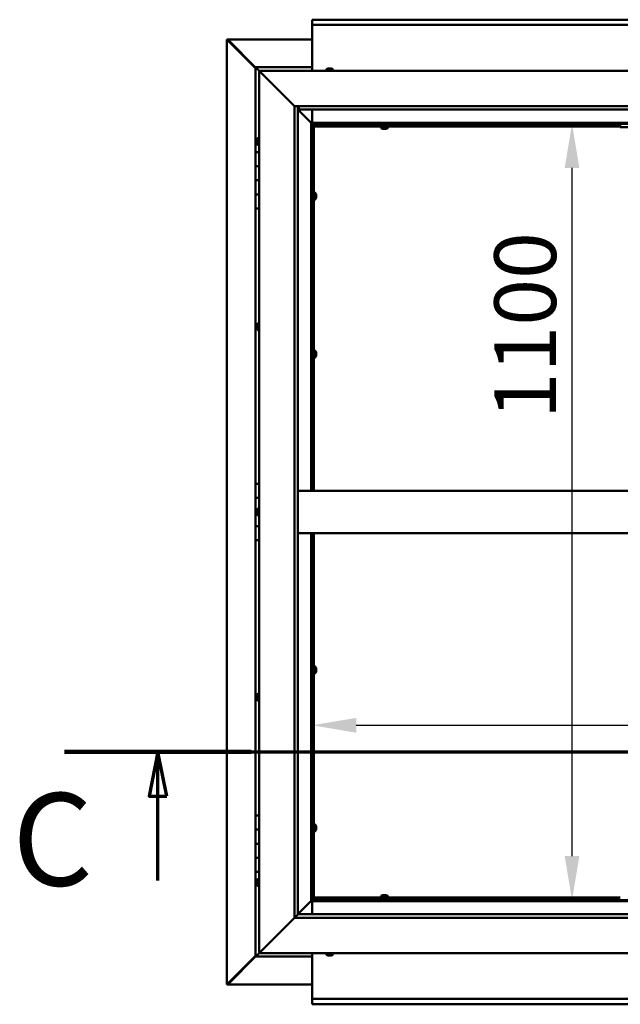
# Model space of a CAD drawing. Units: millimetres. Extents: x -6451 to 24374, y 3097 to 8837.
# Drawn here: x 16382 to 17233, y 3772 to 5167 of the extents above; entities that cross this region are included whole.
import ezdxf

# ---------------------------------------------------------------- set-up
doc = ezdxf.new("R2010")
doc.units = ezdxf.units.MM
doc.header["$LTSCALE"] = 25
doc.linetypes.add('CHAIN', pattern=[0.3543, 0.2362, -0.0295, 0.0591, -0.0295])
for name, color, linetype, lineweight in [('Dimension (ISO)', 7, 'Continuous', 25), ('Section Line (ISO)', 7, 'CHAIN', 70), ('Visible (ISO)', 7, 'Continuous', 50)]:
    doc.layers.add(name, color=color, linetype=linetype, lineweight=lineweight)
doc.styles.add('Label Text (ISO)', font='tahoma.ttf')
doc.styles.add('Note Text (ISO)', font='tahoma.ttf')
doc.dimstyles.new('Default (ISO)', dxfattribs={"dimscale": 25, "dimtxt": 3.5, "dimasz": 2.5, "dimexe": 3.175, "dimexo": 0, "dimgap": 0.762, "dimtad": 1, "dimrnd": 1e-08, "dimzin": 0, "dimtxsty": 'Note Text (ISO)', "dimcen": 0.09, "dimdle": 10, "dimclrd": 256, "dimclre": 256, "dimclrt": 256, "dimazin": 0, "dimtfac": 1.001486, "dimtmove": 0, "dimatfit": 3, "dimfxl": 1, "dimtolj": 1, "dimtzin": 0, "dimlwd": -1, "dimlwe": -1, "dimarcsym": 0})

# ---------------------------------------------------------------- blocks, each defined once
blk = doc.blocks.new('2dTransSection2')
at = {"layer": 'Section Line (ISO)', "linetype": 'CHAIN', "ltscale": 45.683846}
blk.add_line((657.81, 165.199), (797.882, 165.199), dxfattribs=at)
at = {"layer": 'Section Line (ISO)', "linetype": 'Continuous', "lineweight": 140}
blk.add_line((657.81, 165.199), (668.396, 165.199), dxfattribs=at)
at = {"layer": 'Section Line (ISO)', "linetype": 'Continuous'}
for p, q in [((663.103, 165.199), (662.603, 162.699)), ((663.103, 162.699), (663.103, 165.199)), ((663.603, 162.699), (663.103, 165.199)), ((662.603, 162.699), (663.603, 162.699)), ((663.103, 157.918), (663.103, 162.699))]:
    blk.add_line(p, q, dxfattribs=at)
at = {"layer": 'Section Line (ISO)', "linetype": 'Continuous', "flags": 128}
blk.add_lwpolyline([(663.603, 162.699), (663.103, 165.199), (662.603, 162.699), (663.603, 162.699)], dxfattribs=at)
at = {"layer": 'Section Line (ISO)'}
blk.add_solid([(663.603, 162.699), (663.103, 165.199), (662.603, 162.699), (663.603, 162.699)], dxfattribs=at)
at = {"layer": 'Section Line (ISO)', "insert": (654.858, 155.981), "char_height": 5.25, "attachment_point": 7, "style": 'Label Text (ISO)'}
blk.add_mtext('C', dxfattribs=at)
blk = doc.blocks.new('*D13')
at = {"layer": 'Defpoints', "color": 0, "transparency": 16777216}
for p in [(17132, 5020), (17164.4, 5020), (17132, 3920)]:
    blk.add_point(p, dxfattribs=at)
at = {"layer": 'Dimension (ISO)', "transparency": 16777216}
blk.add_line((17164.4, 3982.5), (17164.4, 4957.5), dxfattribs=at)
for points in [[(17154, 4957.5), (17174.8, 4957.5), (17164.4, 5020)], [(17154, 3982.5), (17174.8, 3982.5), (17164.4, 3920)]]:
    blk.add_solid(points, dxfattribs=at)
at = {"layer": 'Dimension (ISO)', "transparency": 16777216, "insert": (17054.3, 4601.4), "char_height": 87.5, "attachment_point": 1, "rotation": 90, "style": 'Note Text (ISO)'}
blk.add_mtext('\\A1;1100', dxfattribs=at)
blk = doc.blocks.new('*D15')
at = {"layer": 'Defpoints', "color": 0, "transparency": 16777216}
for p in [(16796.1, 4176.4), (19596.1, 4176.4), (19596.1, 4167.8)]:
    blk.add_point(p, dxfattribs=at)
at = {"layer": 'Dimension (ISO)', "transparency": 16777216}
blk.add_line((16858.6, 4167.8), (19533.6, 4167.8), dxfattribs=at)
for points in [[(16858.6, 4178.2), (16858.6, 4157.3), (16796.1, 4167.8)], [(19533.6, 4178.2), (19533.6, 4157.3), (19596.1, 4167.8)]]:
    blk.add_solid(points, dxfattribs=at)
at = {"layer": 'Dimension (ISO)', "transparency": 16777216, "insert": (18656.4, 4278.3), "char_height": 87.5, "attachment_point": 1, "style": 'Note Text (ISO)'}
blk.add_mtext('\\A1;2800', dxfattribs=at)

msp = doc.modelspace()

# ---------------------------------------------------------------- linework, layer by layer
at = {"layer": 'Visible (ISO)'}
for p, q in [((16796.1, 5166.5), (16796.1, 5167.5)), ((16796.1, 5167.5), (19596.1, 5167.5)), ((16796.1, 5166.5), (16796.1, 5160)), ((16796.1, 5158), (16796.1, 5160)), ((19596.1, 5160), (16796.1, 5160)), ((16796.1, 5095), (16796.1, 5158)), ((16675.2, 5139.4), (16675.5, 5139.4)), ((16675.2, 3800.5), (16675.2, 5139.4)), ((16676.9, 5139.4), (16675.5, 5139.4)), ((16676.3, 5138.7), (16716.1, 5098.7)), ((16676.9, 5138.7), (16676.3, 5138.7)), ((16676.7, 5139.1), (16676.7, 5139.2)), ((16676.7, 5139.1), (16676.7, 5139.1)), ((16676.9, 5139.4), (16796.1, 5139.4)), ((16677, 5138.7), (16676.9, 5138.7)), ((16716.1, 5099.7), (16677.5, 5138.4)), ((16677.5, 5138.4), (16677.5, 5138.2)), ((16716.1, 5100), (16716.1, 5100)), ((16716.1, 5100), (16716.1, 5100)), ((16796.1, 5100), (16716.1, 5100)), ((16717.7, 5098.4), (16716.1, 5100)), ((16716.1, 5100), (16716.1, 5100)), ((16716.1, 5100), (16716.1, 5100)), ((16716.1, 5100), (16716.1, 5100)), ((16716.1, 5100), (16716.1, 5100)), ((16716.1, 5100), (16716.1, 4980)), ((16716.1, 5100), (16717.7, 5098.4)), ((16717.7, 5098.4), (16721.1, 5095)), ((16721.1, 5095), (16717.7, 5098.4)), ((16723.6, 5092.5), (16721.1, 5095)), ((16721.1, 5095), (18171.1, 5095)), ((16721.1, 5095), (16723.6, 5092.5)), ((16721.1, 3845), (16721.1, 5095)), ((16723.6, 5092.5), (16771.1, 5045)), ((16771.1, 5045), (16723.6, 5092.5)), ((16816.4, 5096.9), (16816.4, 5095)), ((16818.9, 5098.2), (16819.5, 5098.2)), ((16819.6, 5098.2), (16819.5, 5098.2)), ((16819.6, 5098.2), (16819.8, 5098.2)), ((16819.6, 5098.2), (16819.6, 5098.2)), ((16819.6, 5098.2), (16819.6, 5098.2)), ((16819.8, 5098.2), (16821.6, 5098.2)), ((16821.6, 5098.2), (16822, 5098.2)), ((16822, 5098.2), (16823.3, 5098.2)), ((16823.3, 5098.2), (16823.3, 5098.2)), ((16823.3, 5098.2), (16823.4, 5098.2)), ((16825.9, 5096.9), (16825.9, 5095)), ((16771.1, 5045), (18121.1, 5045)), ((16771.1, 3895), (16771.1, 5045)), ((16776.1, 5045), (16776.1, 3900)), ((16776.1, 5040), (16794.5, 5021.6)), ((16794.5, 5021.6), (16776.1, 5040)), ((16777.1, 5040.1), (16777.1, 5045)), ((16777.1, 5040), (16777.1, 5040.1)), ((18116.1, 5040), (16777.1, 5040)), ((16796.1, 5021.5), (16796.1, 5040)), ((16794.5, 5021.6), (16794.6, 5021.5)), ((16794.6, 5021.5), (16794.5, 5021.6)), ((16794.6, 5021.5), (16796.1, 5020)), ((18097.6, 5021.5), (16794.6, 5021.5)), ((16796.1, 5020), (16794.6, 5021.5)), ((16794.6, 5021.5), (16794.6, 4500)), ((16796.1, 5020), (18096.1, 5020)), ((16796.1, 4500), (16796.1, 5020)), ((16797.9, 5018.1), (16796.1, 5019.8)), ((16796.1, 5018.6), (16796.6, 5018.2)), ((16796.6, 5018.2), (16797, 5018.2)), ((16797, 5018.2), (16797.4, 5018.2)), ((16797.1, 5017.5), (16797, 5017.5)), ((16797.1, 5017.5), (16797.1, 4500)), ((16798.6, 5017.5), (16797.1, 5017.5)), ((16797.9, 5017.8), (16797.9, 5018.1)), ((16798.6, 5017.6), (16798.6, 5017.5)), ((17232.8, 5017.5), (16798.6, 5017.5)), ((16798.6, 5016), (16798.6, 5017.5)), ((16798.6, 5017.5), (16798.6, 4500)), ((17232.8, 5016), (16798.6, 5016)), ((16893.9, 5014.1), (16893.9, 5016)), ((16896.2, 5017.5), (16896.2, 5020)), ((16896.5, 5012.7), (16896.4, 5012.7)), ((16896.5, 5012.7), (16896.6, 5012.7)), ((16897.9, 5012.7), (16896.6, 5012.7)), ((16898.3, 5012.7), (16897.9, 5012.7)), ((16900, 5012.7), (16898.3, 5012.7)), ((16900.2, 5012.7), (16900, 5012.7)), ((16900.3, 5012.7), (16900.2, 5012.7)), ((16900.2, 5012.7), (16900.2, 5012.7)), ((16900.3, 5012.7), (16900.3, 5012.7)), ((16900.9, 5012.7), (16900.3, 5012.7)), ((16901, 5017.5), (16901, 5020)), ((16903.4, 5014.1), (16903.4, 5016)), ((17232.8, 5020), (17232.8, 5015)), ((17232.8, 5015), (17392.8, 5015)), ((16717.9, 4997.1), (16717.9, 4997.2)), ((16717.9, 4997.1), (16717.9, 4996.9)), ((16717.9, 4995.5), (16717.9, 4996.9)), ((16717.9, 4995.2), (16717.9, 4995.5)), ((16717.9, 4995.2), (16717.9, 4995)), ((16717.9, 4993.3), (16717.9, 4995)), ((16719.3, 4999.7), (16721.1, 4999.7)), ((16717.9, 4993.2), (16717.9, 4993.3)), ((16717.9, 4993.2), (16717.9, 4993.1)), ((16717.9, 4992.8), (16717.9, 4993.1)), ((16719.3, 4990.2), (16721.1, 4990.2)), ((16721.1, 4980), (16716.1, 4980)), ((16716.1, 4980), (16716.1, 4960)), ((16716.1, 4960), (16716.1, 4960)), ((16716.1, 4960), (16721.1, 4960)), ((16716.1, 4940), (16716.1, 4960)), ((16721.1, 4960), (16716.1, 4960)), ((16718.2, 4960), (16718.2, 4960)), ((16721.1, 4940), (16716.1, 4940)), ((16716.1, 4940), (16721.1, 4940)), ((16716.1, 4940), (16716.1, 4920)), ((16716.1, 4920), (16716.1, 4920)), ((16716.1, 4920), (16721.1, 4920)), ((16716.1, 4900), (16716.1, 4920)), ((16721.1, 4920), (16716.1, 4920)), ((16718.2, 4920), (16718.2, 4920)), ((16797.1, 4919.9), (16796.1, 4919.9)), ((16797.1, 4915.1), (16796.1, 4915.1)), ((16800.5, 4922.2), (16798.6, 4922.2)), ((16800.5, 4912.7), (16798.6, 4912.7)), ((16801.9, 4919.5), (16801.9, 4919.7)), ((16801.9, 4919.7), (16801.9, 4919.7)), ((16801.9, 4919.5), (16801.9, 4918.3)), ((16801.9, 4918.3), (16801.9, 4917.8)), ((16801.9, 4917.8), (16801.9, 4916.1)), ((16801.9, 4916.1), (16801.9, 4915.9)), ((16801.9, 4915.9), (16801.9, 4915.8)), ((16801.9, 4915.9), (16801.9, 4915.9)), ((16801.9, 4915.8), (16801.9, 4915.8)), ((16801.9, 4915.8), (16801.9, 4915.3)), ((16716.1, 4900), (16716.1, 4510)), ((16716.1, 4900), (16721.1, 4900)), ((16717.9, 4734.4), (16717.9, 4734.7)), ((16717.9, 4734.4), (16717.9, 4734.3)), ((16717.9, 4734.2), (16717.9, 4734.3)), ((16717.9, 4732.6), (16717.9, 4734.2)), ((16717.9, 4732.4), (16717.9, 4732.2)), ((16717.9, 4730.6), (16717.9, 4732.2)), ((16717.9, 4730.6), (16717.9, 4730.4)), ((16717.9, 4730.6), (16717.9, 4730.6)), ((16717.9, 4730.3), (16717.9, 4730.4)), ((16719.3, 4737.2), (16721.1, 4737.2)), ((16719.3, 4727.7), (16721.1, 4727.7)), ((16797.1, 4696.1), (16796.1, 4696.1)), ((16797.1, 4691.3), (16796.1, 4691.3)), ((16800.5, 4698.5), (16798.6, 4698.5)), ((16800.5, 4689), (16798.6, 4689)), ((16801.9, 4695.8), (16801.9, 4695.9)), ((16801.9, 4695.9), (16801.9, 4695.9)), ((16801.9, 4695.8), (16801.9, 4694.5)), ((16801.9, 4694.5), (16801.9, 4694.1)), ((16801.9, 4694.1), (16801.9, 4692.3)), ((16801.9, 4692.3), (16801.9, 4692.2)), ((16801.9, 4692.2), (16801.9, 4692.1)), ((16801.9, 4692.2), (16801.9, 4692.2)), ((16801.9, 4692), (16801.9, 4692.1)), ((16801.9, 4692), (16801.9, 4691.5)), ((16721.1, 4510), (16716.1, 4510)), ((16716.1, 4510), (16716.1, 4490)), ((18116.1, 4500), (16776.1, 4500)), ((16716.1, 4490), (16721.1, 4490)), ((16716.1, 4470), (16716.1, 4490)), ((16721.1, 4490), (16716.1, 4490)), ((16717.9, 4470), (16716.1, 4470)), ((16716.1, 4470), (16717.9, 4470)), ((16716.1, 4470), (16716.1, 4450)), ((16717.9, 4471.9), (16717.9, 4472.2)), ((16717.9, 4471.9), (16717.9, 4471.8)), ((16717.9, 4471.6), (16717.9, 4471.8)), ((16717.9, 4470), (16717.9, 4471.6)), ((16717.9, 4470), (16717.9, 4469.7)), ((16717.9, 4469.5), (16717.9, 4469.7)), ((16717.9, 4468.1), (16717.9, 4469.5)), ((16717.9, 4468.1), (16717.9, 4467.9)), ((16717.9, 4467.8), (16717.9, 4467.9)), ((16719.3, 4474.7), (16721.1, 4474.7)), ((16719.3, 4465.2), (16721.1, 4465.2)), ((16716.1, 4450), (16721.1, 4450)), ((16716.1, 4430), (16716.1, 4450)), ((16721.1, 4450), (16716.1, 4450)), ((18116.1, 4440), (16776.1, 4440)), ((16794.6, 4440), (16794.6, 3918.5)), ((16796.1, 3920), (16796.1, 4440)), ((16797.1, 4440), (16797.1, 3922.5)), ((16798.6, 4440), (16798.6, 3922.5)), ((16716.1, 4430), (16716.1, 4040)), ((16716.1, 4430), (16721.1, 4430)), ((16797.1, 4248.6), (16796.1, 4248.6)), ((16797.1, 4243.8), (16796.1, 4243.8)), ((16800.5, 4251), (16798.6, 4251)), ((16800.5, 4241.5), (16798.6, 4241.5)), ((16801.9, 4248.3), (16801.9, 4248.4)), ((16801.9, 4248.4), (16801.9, 4248.4)), ((16801.9, 4248.3), (16801.9, 4247)), ((16801.9, 4247), (16801.9, 4246.6)), ((16801.9, 4246.6), (16801.9, 4244.8)), ((16801.9, 4244.8), (16801.9, 4244.7)), ((16801.9, 4244.7), (16801.9, 4244.6)), ((16801.9, 4244.7), (16801.9, 4244.7)), ((16801.9, 4244.5), (16801.9, 4244.6)), ((16801.9, 4244.5), (16801.9, 4244)), ((16717.9, 4209.7), (16717.9, 4209.6)), ((16717.9, 4209.7), (16717.9, 4209.7)), ((16717.9, 4208.3), (16717.9, 4209.6)), ((16717.9, 4207.9), (16717.9, 4208.3)), ((16717.9, 4206.1), (16717.9, 4207.9)), ((16717.9, 4205.9), (16717.9, 4206.1)), ((16717.9, 4205.8), (16717.9, 4205.9)), ((16717.9, 4205.9), (16717.9, 4205.9)), ((16717.9, 4205.3), (16717.9, 4205.8)), ((16717.9, 4205.8), (16717.9, 4205.8)), ((16719.3, 4212.2), (16721.1, 4212.2)), ((16719.3, 4202.7), (16721.1, 4202.7)), ((16721.1, 4040), (16716.1, 4040)), ((16716.1, 4040), (16716.1, 4020)), ((16716.1, 4020), (16716.1, 4020)), ((16716.1, 4020), (16721.1, 4020)), ((16716.1, 4000), (16716.1, 4020)), ((16721.1, 4020), (16716.1, 4020)), ((16797.1, 4024.9), (16796.1, 4024.9)), ((16797.1, 4020.1), (16796.1, 4020.1)), ((16800.5, 4027.2), (16798.6, 4027.2)), ((16800.5, 4017.7), (16798.6, 4017.7)), ((16801.9, 4024.5), (16801.9, 4024.7)), ((16801.9, 4024.7), (16801.9, 4024.7)), ((16801.9, 4024.5), (16801.9, 4023.3)), ((16801.9, 4023.3), (16801.9, 4022.8)), ((16801.9, 4022.8), (16801.9, 4021.1)), ((16801.9, 4021.1), (16801.9, 4020.9)), ((16801.9, 4020.9), (16801.9, 4020.8)), ((16801.9, 4020.9), (16801.9, 4020.9)), ((16801.9, 4020.8), (16801.9, 4020.8)), ((16801.9, 4020.8), (16801.9, 4020.3)), ((16721.1, 4000), (16716.1, 4000)), ((16716.1, 4000), (16721.1, 4000)), ((16716.1, 4000), (16716.1, 3980)), ((16716.1, 3980), (16716.1, 3980)), ((16716.1, 3980), (16721.1, 3980)), ((16716.1, 3960), (16716.1, 3980)), ((16721.1, 3980), (16716.1, 3980)), ((16716.1, 3960), (16716.1, 3840)), ((16716.1, 3960), (16721.1, 3960)), ((16719.3, 3949.7), (16721.1, 3949.7)), ((16717.9, 3947.1), (16717.9, 3947.2)), ((16717.9, 3947.1), (16717.9, 3946.9)), ((16717.9, 3945.5), (16717.9, 3946.9)), ((16717.9, 3945.2), (16717.9, 3945.5)), ((16717.9, 3945.2), (16717.9, 3945)), ((16717.9, 3943.3), (16717.9, 3945)), ((16717.9, 3943.2), (16717.9, 3943.3)), ((16717.9, 3943.2), (16717.9, 3943.1)), ((16717.9, 3942.8), (16717.9, 3943.1)), ((16719.3, 3940.2), (16721.1, 3940.2)), ((16796.1, 3920), (16794.6, 3918.5)), ((16794.6, 3918.5), (16796.1, 3920)), ((16796.1, 3920.1), (16797.9, 3921.9)), ((16796.6, 3921.7), (16796.1, 3921.3)), ((18096.1, 3920), (16796.1, 3920)), ((16797, 3921.7), (16796.6, 3921.7)), ((16797, 3922.5), (16797.1, 3922.5)), ((16797.4, 3921.7), (16797, 3921.7)), ((16798.6, 3922.5), (16797.1, 3922.5)), ((16797.9, 3921.9), (16797.9, 3922.2)), ((16798.6, 3924), (17232.8, 3924)), ((16798.6, 3924), (16798.6, 3922.5)), ((16798.6, 3922.5), (16798.6, 3922.3)), ((16798.6, 3922.5), (17232.8, 3922.5)), ((16893.9, 3925.9), (16893.9, 3924)), ((16896.2, 3922.5), (16896.2, 3920)), ((16896.4, 3927.2), (16896.9, 3927.2)), ((16897, 3927.2), (16896.9, 3927.2)), ((16897, 3927.2), (16897.1, 3927.2)), ((16897.1, 3927.2), (16897.2, 3927.2)), ((16897.1, 3927.2), (16897.1, 3927.2)), ((16897.2, 3927.2), (16899, 3927.2)), ((16899, 3927.2), (16899.4, 3927.2)), ((16899.4, 3927.2), (16900.7, 3927.2)), ((16900.8, 3927.2), (16900.7, 3927.2)), ((16900.8, 3927.2), (16900.9, 3927.2)), ((16901, 3922.5), (16901, 3920)), ((16903.4, 3925.9), (16903.4, 3924)), ((16794.5, 3918.4), (16776.1, 3900)), ((16776.1, 3900), (16794.5, 3918.4)), ((16794.6, 3918.5), (16794.5, 3918.4)), ((16794.5, 3918.4), (16794.6, 3918.5)), ((16794.6, 3918.5), (18097.6, 3918.5)), ((16796.1, 3918.5), (16796.1, 3900)), ((16771.1, 3895), (16723.6, 3847.5)), ((16723.6, 3847.5), (16771.1, 3895)), ((16776, 3899.9), (16771.1, 3895)), ((18121.1, 3895), (16771.1, 3895)), ((16776.1, 3900), (16776, 3899.9)), ((16776.1, 3900), (18116.1, 3900)), ((16716.1, 3841.2), (16676.3, 3801.3)), ((16677.5, 3801.6), (16716.1, 3840.2)), ((16716.1, 3840), (16717.7, 3841.6)), ((16716.1, 3840), (16717.7, 3841.6)), ((16717.7, 3841.6), (16716.1, 3840)), ((16716.1, 3840), (16716.1, 3840)), ((16716.1, 3840), (16716.1, 3840)), ((16716.1, 3840), (16796.1, 3840)), ((16716.1, 3840), (16716.1, 3840)), ((16721.1, 3845), (16717.7, 3841.6)), ((16717.7, 3841.6), (16721.1, 3845)), ((16721.1, 3845), (16723.6, 3847.5)), ((16723.6, 3847.5), (16721.1, 3845)), ((18171.1, 3845), (16721.1, 3845)), ((16796.1, 3845), (16796.1, 3782)), ((16816.4, 3843.1), (16816.4, 3845)), ((16819.6, 3841.7), (16818.9, 3841.7)), ((16819.6, 3841.7), (16819.6, 3841.7)), ((16819.7, 3841.7), (16819.6, 3841.7)), ((16819.9, 3841.7), (16819.7, 3841.7)), ((16819.7, 3841.7), (16819.7, 3841.7)), ((16821.7, 3841.7), (16819.9, 3841.7)), ((16822, 3841.7), (16821.7, 3841.7)), ((16822, 3841.7), (16822.1, 3841.7)), ((16823.3, 3841.7), (16822.1, 3841.7)), ((16823.3, 3841.7), (16823.3, 3841.7)), ((16823.4, 3841.7), (16823.3, 3841.7)), ((16825.9, 3843.1), (16825.9, 3845)), ((16675.5, 3800.5), (16675.2, 3800.5)), ((16676.9, 3800.5), (16675.5, 3800.5)), ((16676.3, 3801.3), (16676.9, 3801.3)), ((16676.7, 3800.9), (16676.7, 3800.8)), ((16676.7, 3800.8), (16676.7, 3800.8)), ((16676.9, 3801.3), (16677, 3801.3)), ((16796.1, 3800.6), (16676.9, 3800.6)), ((16677.5, 3801.8), (16677.5, 3801.6)), ((16796.1, 3782), (16796.1, 3780)), ((16796.1, 3780), (19596.1, 3780)), ((16796.1, 3780), (16796.1, 3773.4)), ((16796.1, 3772.5), (16796.1, 3773.4)), ((19596.1, 3772.5), (16796.1, 3772.5))]:
    msp.add_line(p, q, dxfattribs=at)
for centre, radius, start, end in [((16816.6, 5096.9), 0.2, 125.6853, 180), ((16821.1, 5090.5), 8, 106.0077, 125.6853), ((16821.1, 5090.5), 8, 54.3147, 73.9923), ((16825.7, 5096.9), 0.2, 0, 54.3147), ((16894.1, 5014.1), 0.2, 180, 234.3147), ((16898.6, 5020.4), 8, 234.3147, 253.9923), ((16898.6, 5020.4), 8, 286.0077, 305.6853), ((16903.2, 5014.1), 0.2, 305.6853, 0), ((16725.6, 4995), 8, 144.3147, 163.9923), ((16719.3, 4999.5), 0.2, 90, 144.3147), ((16725.6, 4995), 8, 196.0077, 215.6853), ((16719.3, 4990.4), 0.2, 215.6853, 270), ((16800.5, 4922), 0.2, 35.6853, 90), ((16800.5, 4912.9), 0.2, 270, 324.3147), ((16794.2, 4917.5), 8, 16.0077, 35.6853), ((16794.2, 4917.5), 8, 324.3147, 343.9923), ((16725.6, 4732.5), 8, 144.3147, 163.9923), ((16725.6, 4732.5), 8, 196.0077, 215.6853), ((16719.3, 4737), 0.2, 90, 144.3147), ((16719.3, 4727.9), 0.2, 215.6853, 270), ((16800.5, 4698.3), 0.2, 35.6853, 90), ((16800.5, 4689.2), 0.2, 270, 324.3147), ((16794.2, 4693.7), 8, 16.0077, 35.6853), ((16794.2, 4693.7), 8, 324.3147, 343.9923), ((16725.6, 4470), 8, 144.3147, 163.9923), ((16725.6, 4470), 8, 196.0077, 215.6853), ((16719.3, 4474.5), 0.2, 90, 144.3147), ((16719.3, 4465.4), 0.2, 215.6853, 270), ((16800.5, 4250.8), 0.2, 35.6853, 90), ((16800.5, 4241.7), 0.2, 270, 324.3147), ((16794.2, 4246.2), 8, 16.0077, 35.6853), ((16794.2, 4246.2), 8, 324.3147, 343.9923), ((16725.6, 4207.5), 8, 144.3147, 163.9923), ((16725.6, 4207.5), 8, 196.0077, 215.6853), ((16719.3, 4212), 0.2, 90, 144.3147), ((16719.3, 4202.9), 0.2, 215.6853, 270), ((16800.5, 4027), 0.2, 35.6853, 90), ((16800.5, 4017.9), 0.2, 270, 324.3147), ((16794.2, 4022.5), 8, 16.0077, 35.6853), ((16794.2, 4022.5), 8, 324.3147, 343.9923), ((16725.6, 3945), 8, 144.3147, 163.9923), ((16719.3, 3949.5), 0.2, 90, 144.3147), ((16725.6, 3945), 8, 196.0077, 215.6853), ((16719.3, 3940.4), 0.2, 215.6853, 270), ((16894.1, 3925.9), 0.2, 125.6853, 180), ((16898.6, 3919.5), 8, 106.0077, 125.6853), ((16898.6, 3919.5), 8, 54.3147, 73.9923), ((16903.2, 3925.9), 0.2, 0, 54.3147), ((16816.6, 3843.1), 0.2, 180, 234.3147), ((16821.1, 3849.4), 8, 234.3147, 253.9923), ((16821.1, 3849.4), 8, 286.0077, 305.6853), ((16825.7, 3843.1), 0.2, 305.6853, 0)]:
    msp.add_arc(centre, radius, start, end, dxfattribs=at)
for points, knots in [([(16676.3, 5138.7), (16676.1, 5138.8), (16676, 5138.9), (16675.7, 5139.2), (16675.6, 5139.3), (16675.5, 5139.4)], [0, 0, 0, 0, 0.078103, 0.078103, 0.156206, 0.156206, 0.156206, 0.156206]), ([(16676.7, 5139.1), (16676.8, 5139), (16677, 5138.9), (16677.2, 5138.7), (16677.3, 5138.5), (16677.5, 5138.4)], [0, 0, 0, 0, 0.078103, 0.078103, 0.156206, 0.156206, 0.156206, 0.156206]), ([(16819.8, 5098.2), (16819.8, 5098.2), (16819.8, 5098.2), (16819.7, 5098.2), (16819.6, 5098.2), (16819.6, 5098.2), (16819.5, 5098.2), (16819.5, 5098.2)], [0.17438702, 0.17438702, 0.17438702, 0.17438702, 0.18896797, 0.18896797, 0.20586323, 0.20586323, 0.21737852, 0.21737852, 0.21737852, 0.21737852]), ([(16822, 5098.2), (16822, 5098.2), (16822, 5098.2), (16821.9, 5098.2), (16821.8, 5098.2), (16821.7, 5098.2), (16821.7, 5098.2), (16821.6, 5098.2)], [0.17438702, 0.17438702, 0.17438702, 0.17438702, 0.18896797, 0.18896797, 0.20586323, 0.20586323, 0.21737852, 0.21737852, 0.21737852, 0.21737852]), ([(16823.3, 5098.2), (16823.4, 5098.2), (16823.4, 5098.2), (16823.4, 5098.2), (16823.3, 5098.2), (16823.3, 5098.2), (16823.3, 5098.2), (16823.3, 5098.2)], [0.17438702, 0.17438702, 0.17438702, 0.17438702, 0.18896797, 0.18896797, 0.20586323, 0.20586323, 0.21737852, 0.21737852, 0.21737852, 0.21737852]), ([(16797, 5017.5), (16796.9, 5017.6), (16796.9, 5017.7), (16796.7, 5018), (16796.7, 5018.1), (16796.6, 5018.2)], [0, 0, 0, 0, 0.0539846, 0.0539846, 0.1079692, 0.1079692, 0.1079692, 0.1079692]), ([(16797.9, 5018.1), (16798, 5018), (16798.2, 5017.9), (16798.4, 5017.7), (16798.5, 5017.7), (16798.6, 5017.6)], [0, 0, 0, 0, 0.0539846, 0.0539846, 0.1079692, 0.1079692, 0.1079692, 0.1079692]), ([(16896.5, 5012.7), (16896.5, 5012.7), (16896.5, 5012.7), (16896.5, 5012.8), (16896.5, 5012.8), (16896.5, 5012.7), (16896.6, 5012.7), (16896.6, 5012.7)], [0.17438702, 0.17438702, 0.17438702, 0.17438702, 0.18896797, 0.18896797, 0.20586323, 0.20586323, 0.21737852, 0.21737852, 0.21737852, 0.21737852]), ([(16897.9, 5012.7), (16897.9, 5012.7), (16897.9, 5012.7), (16898, 5012.8), (16898.1, 5012.8), (16898.2, 5012.7), (16898.2, 5012.7), (16898.3, 5012.7)], [0.17438702, 0.17438702, 0.17438702, 0.17438702, 0.18896797, 0.18896797, 0.20586323, 0.20586323, 0.21737852, 0.21737852, 0.21737852, 0.21737852]), ([(16900, 5012.7), (16900.1, 5012.7), (16900.1, 5012.7), (16900.2, 5012.8), (16900.3, 5012.8), (16900.3, 5012.7), (16900.3, 5012.7), (16900.3, 5012.7)], [0.17438702, 0.17438702, 0.17438702, 0.17438702, 0.18896797, 0.18896797, 0.20586323, 0.20586323, 0.21737852, 0.21737852, 0.21737852, 0.21737852]), ([(16717.9, 4997.1), (16717.9, 4997.1), (16717.9, 4997.1), (16717.9, 4997.1), (16717.9, 4997), (16717.9, 4997), (16717.9, 4996.9), (16717.9, 4996.9)], [0.17438702, 0.17438702, 0.17438702, 0.17438702, 0.18896797, 0.18896797, 0.20586323, 0.20586323, 0.21737851, 0.21737851, 0.21737851, 0.21737851]), ([(16717.9, 4995.5), (16717.9, 4995.4), (16717.9, 4995.4), (16717.9, 4995.3), (16717.9, 4995.2), (16717.9, 4995.1), (16717.9, 4995.1), (16717.9, 4995)], [0.17438702, 0.17438702, 0.17438702, 0.17438702, 0.18896797, 0.18896797, 0.20586323, 0.20586323, 0.21737851, 0.21737851, 0.21737851, 0.21737851]), ([(16717.9, 4993.3), (16717.9, 4993.3), (16717.9, 4993.3), (16717.9, 4993.2), (16717.9, 4993.1), (16717.9, 4993.1), (16717.9, 4993.1), (16717.9, 4993.1)], [0.17438702, 0.17438702, 0.17438702, 0.17438702, 0.18896797, 0.18896797, 0.20586323, 0.20586323, 0.21737852, 0.21737852, 0.21737852, 0.21737852]), ([(16801.9, 4919.5), (16801.9, 4919.6), (16801.9, 4919.6), (16801.9, 4919.7), (16801.9, 4919.7), (16801.9, 4919.7), (16801.9, 4919.7), (16801.9, 4919.7)], [0.17438702, 0.17438702, 0.17438702, 0.17438702, 0.18896797, 0.18896797, 0.20586323, 0.20586323, 0.21737852, 0.21737852, 0.21737852, 0.21737852]), ([(16801.9, 4917.8), (16801.9, 4917.9), (16801.9, 4917.9), (16801.9, 4918), (16801.9, 4918.1), (16801.9, 4918.2), (16801.9, 4918.2), (16801.9, 4918.3)], [0.17438702, 0.17438702, 0.17438702, 0.17438702, 0.18896797, 0.18896797, 0.20586323, 0.20586323, 0.21737852, 0.21737852, 0.21737852, 0.21737852]), ([(16801.9, 4915.8), (16801.9, 4915.8), (16801.9, 4915.8), (16801.9, 4915.9), (16801.9, 4915.9), (16801.9, 4916), (16801.9, 4916), (16801.9, 4916.1)], [0.17438702, 0.17438702, 0.17438702, 0.17438702, 0.18896797, 0.18896797, 0.20586323, 0.20586323, 0.21737852, 0.21737852, 0.21737852, 0.21737852]), ([(16717.9, 4734.4), (16717.9, 4734.4), (16717.9, 4734.4), (16717.9, 4734.4), (16717.9, 4734.3), (16717.9, 4734.3), (16717.9, 4734.2), (16717.9, 4734.2)], [0.17438702, 0.17438702, 0.17438702, 0.17438702, 0.18896797, 0.18896797, 0.20586323, 0.20586323, 0.21737851, 0.21737851, 0.21737851, 0.21737851]), ([(16717.9, 4732.6), (16717.9, 4732.5), (16717.9, 4732.5), (16717.9, 4732.4), (16717.9, 4732.3), (16717.9, 4732.2), (16717.9, 4732.2), (16717.9, 4732.2)], [0.17438702, 0.17438702, 0.17438702, 0.17438702, 0.18896797, 0.18896797, 0.20586323, 0.20586323, 0.21737851, 0.21737851, 0.21737851, 0.21737851]), ([(16717.9, 4730.6), (16717.9, 4730.6), (16717.9, 4730.5), (16717.9, 4730.5), (16717.9, 4730.5), (16717.9, 4730.4), (16717.9, 4730.4), (16717.9, 4730.4)], [0.17438702, 0.17438702, 0.17438702, 0.17438702, 0.18896797, 0.18896797, 0.20586323, 0.20586323, 0.21737852, 0.21737852, 0.21737852, 0.21737852]), ([(16801.9, 4695.8), (16801.9, 4695.8), (16801.9, 4695.9), (16801.9, 4695.9), (16801.9, 4695.9), (16801.9, 4695.9), (16801.9, 4695.9), (16801.9, 4695.9)], [0.17438702, 0.17438702, 0.17438702, 0.17438702, 0.18896797, 0.18896797, 0.20586323, 0.20586323, 0.21737852, 0.21737852, 0.21737852, 0.21737852]), ([(16801.9, 4694.1), (16801.9, 4694.1), (16801.9, 4694.2), (16801.9, 4694.3), (16801.9, 4694.4), (16801.9, 4694.4), (16801.9, 4694.5), (16801.9, 4694.5)], [0.17438702, 0.17438702, 0.17438702, 0.17438702, 0.18896797, 0.18896797, 0.20586323, 0.20586323, 0.21737852, 0.21737852, 0.21737852, 0.21737852]), ([(16801.9, 4692), (16801.9, 4692), (16801.9, 4692.1), (16801.9, 4692.1), (16801.9, 4692.2), (16801.9, 4692.3), (16801.9, 4692.3), (16801.9, 4692.3)], [0.17438702, 0.17438702, 0.17438702, 0.17438702, 0.18896797, 0.18896797, 0.20586323, 0.20586323, 0.21737852, 0.21737852, 0.21737852, 0.21737852]), ([(16717.9, 4471.9), (16717.9, 4471.9), (16717.9, 4471.9), (16717.9, 4471.8), (16717.9, 4471.8), (16717.9, 4471.7), (16717.9, 4471.7), (16717.9, 4471.6)], [0.17438702, 0.17438702, 0.17438702, 0.17438702, 0.18896797, 0.18896797, 0.20586323, 0.20586323, 0.21737851, 0.21737851, 0.21737851, 0.21737851]), ([(16717.9, 4470), (16717.9, 4469.9), (16717.9, 4469.9), (16717.9, 4469.7), (16717.9, 4469.7), (16717.9, 4469.6), (16717.9, 4469.6), (16717.9, 4469.5)], [0.17438702, 0.17438702, 0.17438702, 0.17438702, 0.18896797, 0.18896797, 0.20586323, 0.20586323, 0.21737851, 0.21737851, 0.21737851, 0.21737851]), ([(16717.9, 4468.1), (16717.9, 4468), (16717.9, 4468), (16717.9, 4467.9), (16717.9, 4467.9), (16717.9, 4467.9), (16717.9, 4467.9), (16717.9, 4467.9)], [0.17438702, 0.17438702, 0.17438702, 0.17438702, 0.18896797, 0.18896797, 0.20586323, 0.20586323, 0.21737852, 0.21737852, 0.21737852, 0.21737852]), ([(16801.9, 4248.3), (16801.9, 4248.3), (16801.9, 4248.4), (16801.9, 4248.4), (16801.9, 4248.4), (16801.9, 4248.4), (16801.9, 4248.4), (16801.9, 4248.4)], [0.17438702, 0.17438702, 0.17438702, 0.17438702, 0.18896797, 0.18896797, 0.20586323, 0.20586323, 0.21737852, 0.21737852, 0.21737852, 0.21737852]), ([(16801.9, 4246.6), (16801.9, 4246.6), (16801.9, 4246.7), (16801.9, 4246.8), (16801.9, 4246.9), (16801.9, 4246.9), (16801.9, 4247), (16801.9, 4247)], [0.17438702, 0.17438702, 0.17438702, 0.17438702, 0.18896797, 0.18896797, 0.20586323, 0.20586323, 0.21737852, 0.21737852, 0.21737852, 0.21737852]), ([(16801.9, 4244.5), (16801.9, 4244.5), (16801.9, 4244.6), (16801.9, 4244.6), (16801.9, 4244.7), (16801.9, 4244.8), (16801.9, 4244.8), (16801.9, 4244.8)], [0.17438702, 0.17438702, 0.17438702, 0.17438702, 0.18896797, 0.18896797, 0.20586323, 0.20586323, 0.21737852, 0.21737852, 0.21737852, 0.21737852]), ([(16717.9, 4209.7), (16717.9, 4209.7), (16717.9, 4209.7), (16717.9, 4209.7), (16717.9, 4209.6), (16717.9, 4209.6), (16717.9, 4209.6), (16717.9, 4209.6)], [0.17438702, 0.17438702, 0.17438702, 0.17438702, 0.18896797, 0.18896797, 0.20586323, 0.20586323, 0.21737851, 0.21737851, 0.21737851, 0.21737851]), ([(16717.9, 4208.3), (16717.9, 4208.3), (16717.9, 4208.2), (16717.9, 4208.1), (16717.9, 4208), (16717.9, 4208), (16717.9, 4207.9), (16717.9, 4207.9)], [0.17438702, 0.17438702, 0.17438702, 0.17438702, 0.18896797, 0.18896797, 0.20586323, 0.20586323, 0.21737851, 0.21737851, 0.21737851, 0.21737851]), ([(16717.9, 4206.1), (16717.9, 4206.1), (16717.9, 4206), (16717.9, 4205.9), (16717.9, 4205.9), (16717.9, 4205.8), (16717.9, 4205.8), (16717.9, 4205.8)], [0.17438702, 0.17438702, 0.17438702, 0.17438702, 0.18896797, 0.18896797, 0.20586323, 0.20586323, 0.21737852, 0.21737852, 0.21737852, 0.21737852]), ([(16801.9, 4024.5), (16801.9, 4024.6), (16801.9, 4024.6), (16801.9, 4024.7), (16801.9, 4024.7), (16801.9, 4024.7), (16801.9, 4024.7), (16801.9, 4024.7)], [0.17438702, 0.17438702, 0.17438702, 0.17438702, 0.18896797, 0.18896797, 0.20586323, 0.20586323, 0.21737852, 0.21737852, 0.21737852, 0.21737852]), ([(16801.9, 4022.8), (16801.9, 4022.9), (16801.9, 4022.9), (16801.9, 4023), (16801.9, 4023.1), (16801.9, 4023.2), (16801.9, 4023.2), (16801.9, 4023.3)], [0.17438702, 0.17438702, 0.17438702, 0.17438702, 0.18896797, 0.18896797, 0.20586323, 0.20586323, 0.21737852, 0.21737852, 0.21737852, 0.21737852]), ([(16801.9, 4020.8), (16801.9, 4020.8), (16801.9, 4020.8), (16801.9, 4020.9), (16801.9, 4020.9), (16801.9, 4021), (16801.9, 4021), (16801.9, 4021.1)], [0.17438702, 0.17438702, 0.17438702, 0.17438702, 0.18896797, 0.18896797, 0.20586323, 0.20586323, 0.21737852, 0.21737852, 0.21737852, 0.21737852]), ([(16717.9, 3947.1), (16717.9, 3947.1), (16717.9, 3947.1), (16717.9, 3947.1), (16717.9, 3947), (16717.9, 3947), (16717.9, 3946.9), (16717.9, 3946.9)], [0.17438702, 0.17438702, 0.17438702, 0.17438702, 0.18896797, 0.18896797, 0.20586323, 0.20586323, 0.21737851, 0.21737851, 0.21737851, 0.21737851]), ([(16717.9, 3945.5), (16717.9, 3945.4), (16717.9, 3945.4), (16717.9, 3945.3), (16717.9, 3945.2), (16717.9, 3945.1), (16717.9, 3945.1), (16717.9, 3945)], [0.17438702, 0.17438702, 0.17438702, 0.17438702, 0.18896797, 0.18896797, 0.20586323, 0.20586323, 0.21737851, 0.21737851, 0.21737851, 0.21737851]), ([(16717.9, 3943.3), (16717.9, 3943.3), (16717.9, 3943.3), (16717.9, 3943.2), (16717.9, 3943.1), (16717.9, 3943.1), (16717.9, 3943.1), (16717.9, 3943.1)], [0.17438702, 0.17438702, 0.17438702, 0.17438702, 0.18896797, 0.18896797, 0.20586323, 0.20586323, 0.21737852, 0.21737852, 0.21737852, 0.21737852]), ([(16796.6, 3921.7), (16796.7, 3921.9), (16796.7, 3922), (16796.9, 3922.2), (16796.9, 3922.4), (16797, 3922.5)], [0, 0, 0, 0, 0.0539846, 0.0539846, 0.1079692, 0.1079692, 0.1079692, 0.1079692]), ([(16798.6, 3922.3), (16798.5, 3922.3), (16798.4, 3922.2), (16798.2, 3922.1), (16798, 3922), (16797.9, 3921.9)], [0, 0, 0, 0, 0.0539846, 0.0539846, 0.1079692, 0.1079692, 0.1079692, 0.1079692]), ([(16897.2, 3927.2), (16897.2, 3927.2), (16897.1, 3927.2), (16897.1, 3927.2), (16897, 3927.2), (16897, 3927.2), (16897, 3927.2), (16896.9, 3927.2)], [0.17438702, 0.17438702, 0.17438702, 0.17438702, 0.18896797, 0.18896797, 0.20586323, 0.20586323, 0.21737852, 0.21737852, 0.21737852, 0.21737852]), ([(16899.4, 3927.2), (16899.4, 3927.2), (16899.3, 3927.2), (16899.2, 3927.2), (16899.2, 3927.2), (16899.1, 3927.2), (16899, 3927.2), (16899, 3927.2)], [0.17438702, 0.17438702, 0.17438702, 0.17438702, 0.18896797, 0.18896797, 0.20586323, 0.20586323, 0.21737852, 0.21737852, 0.21737852, 0.21737852]), ([(16900.8, 3927.2), (16900.8, 3927.2), (16900.8, 3927.2), (16900.8, 3927.2), (16900.8, 3927.2), (16900.8, 3927.2), (16900.7, 3927.2), (16900.7, 3927.2)], [0.17438702, 0.17438702, 0.17438702, 0.17438702, 0.18896797, 0.18896797, 0.20586323, 0.20586323, 0.21737852, 0.21737852, 0.21737852, 0.21737852]), ([(16819.6, 3841.7), (16819.6, 3841.7), (16819.7, 3841.7), (16819.7, 3841.8), (16819.8, 3841.8), (16819.9, 3841.7), (16819.9, 3841.7), (16819.9, 3841.7)], [0.17438702, 0.17438702, 0.17438702, 0.17438702, 0.18896797, 0.18896797, 0.20586323, 0.20586323, 0.21737851, 0.21737851, 0.21737851, 0.21737851]), ([(16821.7, 3841.7), (16821.8, 3841.7), (16821.8, 3841.7), (16822, 3841.8), (16822, 3841.8), (16822.1, 3841.7), (16822.1, 3841.7), (16822.1, 3841.7)], [0.17438702, 0.17438702, 0.17438702, 0.17438702, 0.18896797, 0.18896797, 0.20586323, 0.20586323, 0.21737852, 0.21737852, 0.21737852, 0.21737852]), ([(16823.3, 3841.7), (16823.3, 3841.7), (16823.3, 3841.7), (16823.4, 3841.8), (16823.4, 3841.8), (16823.4, 3841.7), (16823.4, 3841.7), (16823.3, 3841.7)], [0.17438702, 0.17438702, 0.17438702, 0.17438702, 0.18896797, 0.18896797, 0.20586323, 0.20586323, 0.21737852, 0.21737852, 0.21737852, 0.21737852]), ([(16675.5, 3800.5), (16675.6, 3800.7), (16675.7, 3800.8), (16676, 3801), (16676.1, 3801.2), (16676.3, 3801.3)], [0, 0, 0, 0, 0.078103, 0.078103, 0.156206, 0.156206, 0.156206, 0.156206]), ([(16677.5, 3801.6), (16677.3, 3801.4), (16677.2, 3801.3), (16677, 3801), (16676.8, 3800.9), (16676.7, 3800.8)], [0, 0, 0, 0, 0.078103, 0.078103, 0.156206, 0.156206, 0.156206, 0.156206])]:
    msp.add_open_spline(points, degree=3, knots=knots, dxfattribs=at)
for points in [[(16676.9, 5139.4), (16676.9, 5139.4), (16676.9, 5139.3), (16677, 5139.3)], [(16717.9, 4732.4), (16717.9, 4732.4), (16717.9, 4732.4), (16717.9, 4732.5)], [(16677, 3800.7), (16676.9, 3800.6), (16676.9, 3800.6), (16676.9, 3800.5)]]:
    msp.add_open_spline(points, degree=3, dxfattribs=at)

# ---------------------------------------------------------------- block references
at = {"layer": 'Section Line (ISO)', "xscale": 25, "yscale": 25, "zscale": 25}
msp.add_blockref('2dTransSection2', (0, 0), dxfattribs=at)

# ---------------------------------------------------------------- dimensions: what is measured, and where the dimension line sits
at = {"layer": 'Dimension (ISO)'}
dim = msp.add_linear_dim(base=(17164.4, 5020), p1=(17132, 3920), p2=(17132, 5020), angle=90, dimstyle='Default (ISO)', override={"dimgap": 0.762, "dimdec": 0, "dimse1": 1, "dimse2": 1, "dimtol": 0, "dimlim": 0, "dimtp": 0, "dimtm": 0, "dimtdec": 2, "dimtofl": 0, "dimatfit": 1}, dxfattribs=at)
dim.commit()
dim.dimension.update_dxf_attribs({"geometry": '*D13', "text_midpoint": (17164.4, 4723.7), "dimtype": 160})
dim = msp.add_linear_dim(base=(19596.1, 4167.8), p1=(16796.1, 4176.4), p2=(19596.1, 4176.4), dimstyle='Default (ISO)', override={"dimgap": 0.762, "dimdec": 0, "dimse1": 1, "dimse2": 1, "dimtol": 0, "dimlim": 0, "dimtp": 0, "dimtm": 0, "dimtdec": 2, "dimtofl": 0, "dimatfit": 1}, dxfattribs=at)
dim.commit()
dim.dimension.update_dxf_attribs({"geometry": '*D15', "text_midpoint": (18782.1, 4167.8), "dimtype": 160})

doc.saveas('drawing.dxf')
